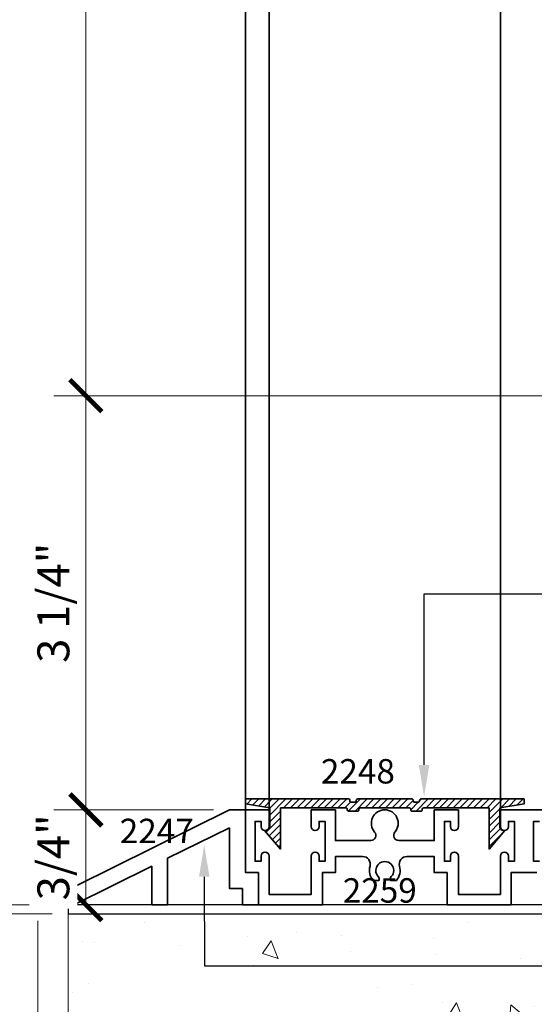
# Model space of a CAD drawing. Units: inches. Extents: x 11149 to 24807, y -8811 to -3310.
# Drawn here: x 11321 to 11325, y -3547 to -3540 of the extents above; entities that cross this region are included whole.
import ezdxf
from ezdxf import colors
from ezdxf.entities.mleader import LeaderData, LeaderLine
from ezdxf.math import Vec2, Vec3

# ---------------------------------------------------------------- set-up
doc = ezdxf.new("R2010")
doc.units = ezdxf.units.IN
doc.header["$LTSCALE"] = 0.5
doc.header["$MEASUREMENT"] = 0
doc.header["$PDSIZE"] = 1
doc.layers.get('Defpoints').update_dxf_attribs({"color": 251, "lineweight": 0})
for name, color, linetype, lineweight in [('By Others', 8, 'Continuous', 5), ('Dimensions', 7, 'Continuous', 13), ('PRL Frame', 134, 'Continuous', 35), ('Text', 252, 'Continuous', 30)]:
    doc.layers.add(name, color=color, linetype=linetype, lineweight=lineweight)
doc.layers.add('stainless steel', color=252, linetype='Continuous')
doc.styles.get("Standard").update_dxf_attribs({"font": 'arial.ttf'})
doc.dimstyles.new('PRL$0', dxfattribs={"dimtxt": 0.125, "dimasz": 0.125, "dimexe": 0.125, "dimexo": 0.0625, "dimgap": 0.0625, "dimtad": 1, "dimdec": 4, "dimzin": 3, "dimdsep": 46, "dimlunit": 4, "dimtxsty": 'Standard', "dimblk": 'ARCHTICK', "dimcen": 0, "dimclrd": 256, "dimclre": 256, "dimclrt": 256, "dimazin": 0, "dimtfac": 1, "dimtdec": 4, "dimtofl": 0, "dimtmove": 0, "dimatfit": 3, "dimfxl": 0.125, "dimtfill": 1, "dimfrac": 2, "dimtolj": 1, "dimtzin": 0, "dimlwd": -1, "dimlwe": -1, "dimarcsym": 0})

# ---------------------------------------------------------------- blocks, each defined once
blk = doc.blocks.new('_ArchTick')
at = {"color": 0, "linetype": 'ByBlock', "const_width": 0.15}
blk.add_lwpolyline([(-0.5, -0.5), (0.5, 0.5)], dxfattribs=at)
blk = doc.blocks.new('_Open')
at = {"color": 0, "linetype": 'ByBlock', "lineweight": -2}
for p, q in [((-1, 0.167), (0, 0)), ((-1, -0.167), (0, 0)), ((0, 0), (-1, 0))]:
    blk.add_line(p, q, dxfattribs=at)
blk = doc.blocks.new('*D118')
at = {"layer": 'Defpoints', "color": 0, "transparency": 16777216}
for p in [(11319.4521, -3532.7497), (11321.8946, -3532.7497), (11323.1433, -3542.465)]:
    blk.add_point(p, dxfattribs=at)
at = {"layer": 'Dimensions', "transparency": 16777216}
for p, q in [((11321.8946, -3542.465), (11321.8946, -3532.9997)), ((11323.0183, -3542.465), (11321.6446, -3542.465))]:
    blk.add_line(p, q, dxfattribs=at)
at = {"layer": 'Dimensions', "transparency": 16777216, "xscale": 0.25, "yscale": 0.25, "zscale": 0.25}
for name, p, rotation in [('_Open', (11321.8946, -3532.7497), 90), ('_ArchTick', (11321.8946, -3542.465), 270)]:
    blk.add_blockref(name, p, dxfattribs=dict(at, rotation=rotation))
at = {"layer": 'Dimensions', "transparency": 16777216, "insert": (11321.6402, -3537.7324), "char_height": 0.25, "attachment_point": 5, "rotation": 90, "bg_fill": 3, "box_fill_scale": 1.25, "bg_fill_color": 256, "bg_fill_true_color": 13158600, "bg_fill_transparency": 0}
blk.add_mtext('\\A1;DAYLIGHT OPENING', dxfattribs=at)
blk = doc.blocks.new('*D119')
at = {"layer": 'Defpoints', "color": 0, "transparency": 16777216}
for p in [(11320.5031, -3532.7497), (11324.1001, -3532.7497), (11321.7561, -3546.4464)]:
    blk.add_point(p, dxfattribs=at)
at = {"layer": 'Dimensions', "transparency": 16777216}
for p, q in [((11320.5031, -3546.4464), (11320.5031, -3532.9997)), ((11321.6311, -3546.4464), (11320.2531, -3546.4464))]:
    blk.add_line(p, q, dxfattribs=at)
at = {"layer": 'Dimensions', "transparency": 16777216, "xscale": 0.25, "yscale": 0.25, "zscale": 0.25}
for name, p, rotation in [('_Open', (11320.5031, -3532.7497), 90), ('_ArchTick', (11320.5031, -3546.4464), 270)]:
    blk.add_blockref(name, p, dxfattribs=dict(at, rotation=rotation))
at = {"layer": 'Dimensions', "transparency": 16777216, "insert": (11320.2487, -3539.7231), "char_height": 0.25, "attachment_point": 5, "rotation": 90, "bg_fill": 3, "box_fill_scale": 1.25, "bg_fill_color": 256, "bg_fill_true_color": 13158600, "bg_fill_transparency": 0}
blk.add_mtext('\\A1;NET FRAME DIMENSION', dxfattribs=at)
blk = doc.blocks.new('*D120')
at = {"layer": 'Defpoints', "color": 0, "transparency": 16777216}
for p in [(11319.124, -3532.7497), (11324.1001, -3532.7497), (11321.7561, -3546.5174)]:
    blk.add_point(p, dxfattribs=at)
at = {"layer": 'Dimensions', "transparency": 16777216}
for p, q in [((11319.124, -3546.5174), (11319.124, -3532.9997)), ((11321.6311, -3546.5174), (11318.874, -3546.5174))]:
    blk.add_line(p, q, dxfattribs=at)
at = {"layer": 'Dimensions', "transparency": 16777216, "xscale": 0.25, "yscale": 0.25, "zscale": 0.25}
for name, p, rotation in [('_Open', (11319.124, -3532.7497), 90), ('_ArchTick', (11319.124, -3546.5174), 270)]:
    blk.add_blockref(name, p, dxfattribs=dict(at, rotation=rotation))
at = {"layer": 'Dimensions', "transparency": 16777216, "insert": (11318.8697, -3539.7586), "char_height": 0.25, "attachment_point": 5, "rotation": 90, "bg_fill": 3, "box_fill_scale": 1.25, "bg_fill_color": 256, "bg_fill_true_color": 13158600, "bg_fill_transparency": 0}
blk.add_mtext('\\A1;ROUGH OPENING', dxfattribs=at)
blk = doc.blocks.new('*D121')
at = {"layer": 'Defpoints', "color": 0, "transparency": 16777216}
for p in [(11321.8946, -3545.7044), (11323.0183, -3545.7044)]:
    blk.add_point(p, dxfattribs=at)
at = {"layer": 'Dimensions', "transparency": 16777216}
for p, q in [((11322.8933, -3545.7044), (11321.6446, -3545.7044)), ((11321.8946, -3546.4464), (11321.8946, -3545.7044)), ((11321.8811, -3546.4464), (11322.1446, -3546.4464))]:
    blk.add_line(p, q, dxfattribs=at)
at = {"layer": 'Dimensions', "transparency": 16777216, "xscale": 0.25, "yscale": 0.25, "zscale": 0.25}
for p, rotation in [((11321.8946, -3545.7044), 90), ((11321.8946, -3546.4464), 270)]:
    blk.add_blockref('_ArchTick', p, dxfattribs=dict(at, rotation=rotation))
at = {"layer": 'Dimensions', "transparency": 16777216, "insert": (11321.6402, -3546.0754), "char_height": 0.25, "attachment_point": 5, "rotation": 90, "bg_fill": 3, "box_fill_scale": 1.25, "bg_fill_color": 256, "bg_fill_true_color": 13158600, "bg_fill_transparency": 0}
blk.add_mtext('\\A1;3/4"', dxfattribs=at)
at = {"layer": 'Defpoints', "color": 0, "transparency": 16777216}
blk.add_point((11321.7561, -3546.4464), dxfattribs=at)
blk = doc.blocks.new('*D122')
at = {"layer": 'Defpoints', "color": 0, "transparency": 16777216}
for p in [(11331.8566, -3545.7044), (11321.5183, -3546.4464), (11331.8566, -3550.2267)]:
    blk.add_point(p, dxfattribs=at)
at = {"layer": 'Dimensions', "transparency": 16777216}
for p, q in [((11331.8566, -3545.8294), (11331.8566, -3550.4767)), ((11321.5183, -3546.5714), (11321.5183, -3550.4767)), ((11321.5183, -3550.2267), (11331.8566, -3550.2267))]:
    blk.add_line(p, q, dxfattribs=at)
at = {"layer": 'Dimensions', "transparency": 16777216, "xscale": 0.25, "yscale": 0.25, "zscale": 0.25, "rotation": 180}
blk.add_blockref('_ArchTick', (11321.5183, -3550.2267), dxfattribs=at)
at = {"layer": 'Dimensions', "transparency": 16777216, "xscale": 0.25, "yscale": 0.25, "zscale": 0.25}
blk.add_blockref('_ArchTick', (11331.8566, -3550.2267), dxfattribs=at)
at = {"layer": 'Dimensions', "transparency": 16777216, "insert": (11326.6874, -3549.9724), "char_height": 0.25, "attachment_point": 5, "bg_fill": 3, "box_fill_scale": 1.25, "bg_fill_color": 256, "bg_fill_true_color": 13158600, "bg_fill_transparency": 0}
blk.add_mtext('\\A1;10 5/16"', dxfattribs=at)
blk = doc.blocks.new('*D95')
at = {"layer": 'Defpoints', "color": 0, "transparency": 16777216}
for p in [(11321.8946, -3542.465), (11327.8345, -3542.465), (11323.0183, -3545.7044)]:
    blk.add_point(p, dxfattribs=at)
at = {"layer": 'Dimensions', "transparency": 16777216}
for p, q in [((11327.7095, -3542.465), (11321.6446, -3542.465)), ((11321.8946, -3545.7044), (11321.8946, -3542.465)), ((11322.8933, -3545.7044), (11321.6446, -3545.7044))]:
    blk.add_line(p, q, dxfattribs=at)
at = {"layer": 'Dimensions', "transparency": 16777216, "xscale": 0.25, "yscale": 0.25, "zscale": 0.25}
for p, rotation in [((11321.8946, -3542.465), 90), ((11321.8946, -3545.7044), 270)]:
    blk.add_blockref('_ArchTick', p, dxfattribs=dict(at, rotation=rotation))
at = {"layer": 'Dimensions', "transparency": 16777216, "insert": (11321.6402, -3544.0847), "char_height": 0.25, "attachment_point": 5, "rotation": 90, "bg_fill": 3, "box_fill_scale": 1.25, "bg_fill_color": 256, "bg_fill_true_color": 13158600, "bg_fill_transparency": 0}
blk.add_mtext('\\A1;3 1/4"', dxfattribs=at)

msp = doc.modelspace()

# ---------------------------------------------------------------- hatches: boundary and pattern name
at = {"layer": 'By Others'}
h = msp.add_hatch(dxfattribs=at)
h.set_pattern_fill('AR-CONC', color=256, scale=0.2, angle=-90)
h.set_pattern_definition([(320, (15736.7111, 8845.3999), (-0.12550427, -1.43452037), [0.15, -1.65]), (265, (15736.7111, 8845.3999), (1.50438427, 0.27750267), [0.12, -1.32]), (10.451444, (15736.7007, 8845.2803), (1.37887998, -1.1570177), [0.12748038, -1.40228422]), (316.1842, (15737.1111, 8845.3999), (-0.33103856, -2.13448266), [0.225, -2.475]), (6.635635, (15737.0835, 8845.222), (1.9482372, -1.8693239), [0.1912207, -2.10342752]), (261.184164, (15737.1111, 8845.3999), (1.9482372, -1.8693239), [0.18, -1.98]), (291, (15737.0111, 8845.1999), (-0.80523778, -1.1938141), [0.15, -1.65]), (236, (15737.0111, 8845.1999), (1.45030009, -0.48663066), [0.12, -1.32]), (341.451445, (15736.944, 8845.1004), (0.6450623, -1.68044475), [0.12748038, -1.40228422]), (307.5, (15736.7111, 8845.3999), (0.665787708, -0.02431971), [0, -1.304, 0, -1.34, 0, -1.325]), (277.5, (15736.7111, 8845.3999), (0.788823424, -0.526139075), [0, -0.764, 0, -1.274, 0, -0.505]), (237.5, (15736.7111, 8845.8459), (-0.045109743, -1.067644872), [0, -0.5, 0, -1.56, 0, -2.07]), (227.5, (15736.7111, 8846.0459), (0.200209965, -1.16637234), [0, -0.65, 0, -1.036, 0, -1.47])])
h.paths.add_polyline_path([(11332.72899, -3546.51744), (11332.72899, -3548.4124), (11321.75605, -3548.4124), (11321.75605, -3546.51744)])
at = {"layer": 'PRL Frame'}
h = msp.add_hatch(dxfattribs=at)
h.set_pattern_fill('ANSI31', color=256, scale=0.3)
h.set_pattern_definition([(45, (1203.28951, 1500.856378), (-0.0265165043, 0.0265165043), [])])
edge = h.paths.add_edge_path()
edge.add_line((11323.41712, -3545.68944), (11323.65712, -3545.68944))
edge.add_line((11323.65712, -3545.68944), (11323.65712, -3545.68944))
edge.add_line((11323.65712, -3545.68944), (11323.84612, -3545.68944))
edge.add_line((11323.84612, -3545.68944), (11323.84612, -3545.68944))
edge.add_line((11323.84612, -3545.68944), (11323.92959, -3545.68944))
edge.add_arc((11323.92959, -3545.69944), 0.01, 0, 90, ccw=False)
edge.add_line((11323.93959, -3545.69944), (11323.93959, -3545.70444))
edge.add_arc((11323.94959, -3545.70444), 0.01, 180, 270)
edge.add_line((11323.94959, -3545.71444), (11324.01959, -3545.71444))
edge.add_arc((11324.01959, -3545.70444), 0.01, 270, 360)
edge.add_line((11324.02959, -3545.70444), (11324.02959, -3545.69944))
edge.add_arc((11324.03959, -3545.69944), 0.01, 90, 180, ccw=False)
edge.add_line((11324.03959, -3545.68944), (11324.42564, -3545.68944))
edge.add_arc((11324.42564, -3545.69944), 0.01, 0, 90, ccw=False)
edge.add_line((11324.43564, -3545.69944), (11324.43564, -3545.70794))
edge.add_arc((11324.445, -3545.70444), 0.01, 200.529603, 270)
edge.add_line((11324.445, -3545.71444), (11324.51564, -3545.71444))
edge.add_arc((11324.51564, -3545.70444), 0.01, 270, 360)
edge.add_line((11324.52564, -3545.70444), (11324.52564, -3545.69944))
edge.add_arc((11324.53564, -3545.69944), 0.01, 90, 180, ccw=False)
edge.add_line((11324.53564, -3545.68944), (11324.61912, -3545.68944))
edge.add_line((11324.61912, -3545.68944), (11324.61912, -3545.68944))
edge.add_line((11324.61912, -3545.68944), (11324.80812, -3545.68944))
edge.add_line((11324.80812, -3545.68944), (11324.80812, -3545.68944))
edge.add_line((11324.80812, -3545.68944), (11325.04877, -3545.68944))
edge.add_line((11325.04877, -3545.68944), (11325.04877, -3546.01083))
edge.add_line((11325.04877, -3546.01083), (11325.17277, -3545.86563))
edge.add_line((11325.17277, -3545.86563), (11325.16277, -3545.86563))
edge.add_arc((11325.16277, -3545.83563), 0.03, 180, 270, ccw=False)
edge.add_line((11325.13277, -3545.83563), (11325.13277, -3545.68944))
edge.add_line((11325.13277, -3545.68944), (11325.13377, -3545.68944))
edge.add_line((11325.13377, -3545.68944), (11325.32227, -3545.65819))
edge.add_line((11325.32227, -3545.65819), (11325.32227, -3545.61944))
edge.add_line((11325.32227, -3545.61944), (11324.51564, -3545.61944))
edge.add_arc((11324.51564, -3545.62944), 0.01, 90, 180)
edge.add_line((11324.50564, -3545.62944), (11324.50564, -3545.63444))
edge.add_arc((11324.49564, -3545.63444), 0.01, -90, 0, ccw=False)
edge.add_line((11324.49564, -3545.64444), (11324.46564, -3545.64444))
edge.add_arc((11324.46564, -3545.63444), 0.01, 180, 270, ccw=False)
edge.add_line((11324.45564, -3545.63444), (11324.45564, -3545.62944))
edge.add_arc((11324.44564, -3545.62944), 0.01, 0, 90)
edge.add_line((11324.44564, -3545.61944), (11324.23294, -3545.61944))
edge.add_line((11324.23294, -3545.61944), (11324.01959, -3545.61944))
edge.add_arc((11324.01959, -3545.62944), 0.01, 90, 180)
edge.add_line((11324.00959, -3545.62944), (11324.00959, -3545.63444))
edge.add_arc((11323.99959, -3545.63444), 0.01, 270, 360, ccw=False)
edge.add_line((11323.99959, -3545.64444), (11323.96959, -3545.64444))
edge.add_arc((11323.96959, -3545.63444), 0.01, 180, 270, ccw=False)
edge.add_line((11323.95959, -3545.63444), (11323.95959, -3545.62593))
edge.add_arc((11323.95023, -3545.62944), 0.01, 20.529603, 90)
edge.add_line((11323.95023, -3545.61944), (11323.14362, -3545.61944))
edge.add_line((11323.14362, -3545.61944), (11323.14362, -3545.65819))
edge.add_line((11323.14362, -3545.65819), (11323.33312, -3545.6896))
edge.add_line((11323.33312, -3545.6896), (11323.33312, -3545.83563))
edge.add_arc((11323.30312, -3545.83563), 0.03, 270, 360, ccw=False)
edge.add_line((11323.30312, -3545.86563), (11323.29312, -3545.86563))
edge.add_line((11323.29312, -3545.86563), (11323.41712, -3546.01083))
edge.add_line((11323.41712, -3546.01083), (11323.41712, -3545.68944))

# ---------------------------------------------------------------- linework, layer by layer
at = {"layer": 'By Others'}
msp.add_lwpolyline([(11332.72899, -3546.51744), (11332.72899, -3548.4124), (11321.75605, -3548.4124), (11321.75605, -3546.51744)], close=True, dxfattribs=at)
at = {"layer": 'PRL Frame'}
for p, q in [((11323.14331, -3545.70444), (11323.14331, -3532.74973)), ((11323.32732, -3545.70444), (11323.32732, -3532.74973)), ((11325.13732, -3545.70444), (11325.13732, -3532.7825))]:
    msp.add_line(p, q, dxfattribs=at)
msp.add_lwpolyline([(11323.41712, -3545.68944), (11323.65712, -3545.68944), (11323.65712, -3545.68944), (11323.84612, -3545.68944), (11323.84612, -3545.68944), (11323.92959, -3545.68944, -0.4142136), (11323.93959, -3545.69944), (11323.93959, -3545.70444, 0.4142136), (11323.94959, -3545.71444), (11324.01959, -3545.71444, 0.4142136), (11324.02959, -3545.70444), (11324.02959, -3545.69944, -0.4142136), (11324.03959, -3545.68944), (11324.03959, -3545.68944, -0.0002966), (11324.03959, -3545.68944), (11324.42564, -3545.68944, -0.4142136), (11324.43564, -3545.69944), (11324.43564, -3545.70794, 0.3127601), (11324.445, -3545.71444), (11324.51564, -3545.71444, 0.4142136), (11324.52564, -3545.70444), (11324.52564, -3545.69944, -0.4142136), (11324.53564, -3545.68944), (11324.61912, -3545.68944), (11324.61912, -3545.68944), (11324.80812, -3545.68944), (11324.80812, -3545.68944), (11325.04877, -3545.68944), (11325.04877, -3546.01083), (11325.17277, -3545.86563), (11325.16277, -3545.86563, -0.4142136), (11325.13277, -3545.83563), (11325.13277, -3545.68944), (11325.13377, -3545.68944), (11325.32227, -3545.65819), (11325.32227, -3545.61944), (11324.51564, -3545.61944, 0.4142136), (11324.50564, -3545.62944), (11324.50564, -3545.63444, -0.4142136), (11324.49564, -3545.64444), (11324.46564, -3545.64444, -0.4142136), (11324.45564, -3545.63444), (11324.45564, -3545.62944, 0.4142136), (11324.44564, -3545.61944), (11324.23294, -3545.61944), (11324.01959, -3545.61944, 0.4142136), (11324.00959, -3545.62944), (11324.00959, -3545.63444, -0.4142136), (11323.99959, -3545.64444), (11323.96959, -3545.64444, -0.4142136), (11323.95959, -3545.63444), (11323.95959, -3545.62593, 0.3127601), (11323.95023, -3545.61944), (11323.14362, -3545.61944), (11323.14362, -3545.65819), (11323.33312, -3545.6896), (11323.33312, -3545.83563, -0.4142136), (11323.30312, -3545.86563), (11323.29312, -3545.86563), (11323.41712, -3546.01083)], format="xyb", close=True, dxfattribs=at)
msp.add_lwpolyline([(11323.01831, -3545.84389), (11323.01831, -3546.32044), (11323.11911, -3546.32044), (11323.11911, -3546.44644), (11323.24411, -3546.44644), (11323.24411, -3546.19444), (11323.14331, -3546.19444), (11323.14331, -3545.70444), (11323.01831, -3545.70444), (11321.51831, -3546.44644), (11321.80023, -3546.44644), (11322.40927, -3546.14517), (11322.40927, -3546.44644), (11322.53427, -3546.44644), (11322.53427, -3546.08333)], close=True, dxfattribs=at)
msp.add_lwpolyline([(11325.42259, -3546.19444), (11325.32163, -3546.19444), (11325.22082, -3546.19444), (11325.22082, -3546.36644), (11325.22082, -3546.44644), (11324.72013, -3546.44644), (11324.72013, -3546.19444), (11324.61913, -3546.19444), (11324.61913, -3546.06944), (11324.4058, -3546.06944, 0.4976306), (11324.34808, -3546.1458, -0.2526683), (11324.32334, -3546.25708), (11324.27983, -3546.25708, -0.3382016), (11324.2832, -3546.22692, 2.3412099), (11324.18205, -3546.22692, -0.3382016), (11324.18542, -3546.25708), (11324.14192, -3546.25708, -0.2526683), (11324.11717, -3546.1458, 0.4976306), (11324.05945, -3546.06944), (11323.84613, -3546.06944), (11323.84613, -3546.19444), (11323.74513, -3546.19444), (11323.74513, -3546.44644), (11323.24428, -3546.44644), (11323.24428, -3546.36644), (11323.24428, -3546.19444), (11323.14331, -3546.19444), (11323.14331, -3545.70444), (11323.32732, -3545.70444), (11323.32732, -3545.83544, -1), (11323.26532, -3545.83544), (11323.26532, -3545.79444), (11323.21832, -3545.79444), (11323.21832, -3546.10644), (11323.26532, -3546.10644), (11323.26532, -3546.06544, -1), (11323.32732, -3546.06544), (11323.32732, -3546.36644), (11323.65713, -3546.36644), (11323.65713, -3546.06544, -1), (11323.71913, -3546.06544), (11323.71913, -3546.10644), (11323.76613, -3546.10644), (11323.76613, -3545.79444), (11323.71913, -3545.79444), (11323.71913, -3545.83544, -1), (11323.65713, -3545.83544), (11323.65713, -3545.70444), (11323.84613, -3545.70444), (11323.84613, -3545.94444), (11324.12308, -3545.94444, 0.6428067), (11324.1533, -3545.87823, -0.6428067), (11324.23263, -3545.70444, -0.6428067), (11324.31195, -3545.87823, 0.6428067), (11324.34217, -3545.94444), (11324.61913, -3545.94444), (11324.61913, -3545.70444), (11324.80813, -3545.70444), (11324.80813, -3545.83544, -1), (11324.74613, -3545.83544), (11324.74613, -3545.79444), (11324.69913, -3545.79444), (11324.69913, -3546.10644), (11324.74613, -3546.10644), (11324.74613, -3546.06544, -1), (11324.80813, -3546.06544), (11324.80813, -3546.36644), (11325.13732, -3546.36644), (11325.13732, -3546.06544, -1), (11325.19932, -3546.06544), (11325.19932, -3546.10644), (11325.24632, -3546.10644), (11325.24632, -3545.79444), (11325.19932, -3545.79444), (11325.19932, -3545.83544, -1), (11325.13732, -3545.83544), (11325.13732, -3545.70444), (11325.32163, -3545.70444), (11325.50563, -3545.70444)], format="xyb", dxfattribs=at)
msp.add_lwpolyline([(11325.44363, -3545.79444), (11325.39663, -3545.79444), (11325.39663, -3546.10644), (11325.44363, -3546.10644)], dxfattribs=at)
at = {"layer": 'stainless steel'}
msp.add_lwpolyline([(11331.84088, -3546.51744, 0.4147461), (11331.91957, -3546.43874), (11331.91957, -3545.77744, -1), (11331.92957, -3545.77744), (11331.92957, -3546.49744), (11331.92957, -3546.51744), (11331.99257, -3546.51744), (11331.99257, -3545.77744, 1), (11331.85657, -3545.77744), (11331.85657, -3546.43881, -0.9117872), (11331.84095, -3546.44644), (11321.75605, -3546.44644), (11321.75605, -3546.51744), (11331.84088, -3546.51744)], format="xyb", dxfattribs=at)

# ---------------------------------------------------------------- texts
at = {"layer": 'Text', "lineweight": -3}
for s, p in [('2248', (11323.73303, -3545.49837)), ('2247', (11322.15955, -3545.96482)), ('2259', (11323.90421, -3546.43027))]:
    msp.add_text(s, height=0.191097, dxfattribs=at).set_placement(p)

# ---------------------------------------------------------------- leaders
at = {"layer": 'Text'}
ml = msp.add_multileader_mtext('Standard', dxfattribs=at)
ml.set_content('\\A1;{\\f@Arial Unicode MS|b0|i0|c0|p34;1.75 POLYMER ROLLER}', color=256)
ml.set_leader_properties()
ml.build(insert=Vec2(0, 0))
ml.multileader.update_dxf_attribs({"dogleg_length": 0.20396, "arrow_head_size": 0.25, "scale": 2})
ctx = ml.context
ctx.base_point, ctx.scale, ctx.char_height, ctx.arrow_head_size, ctx.landing_gap_size, ctx.plane_origin = Vec3(11312.06636, -3539.80954), 2, 0.25, 0.25, 0.125, Vec3(11311.26855, -3542.55918)
notes = []
notes.append((ctx, [(0, (1, 1, 0), (11309.43158, -3539.80954), (1, 0), 2.63477, [(0, [(11309.42893, -3544.15651)], 0, [])])]))
ctx.mtext.insert, ctx.mtext.width, ctx.mtext.flow_direction = Vec3(11312.19136, -3539.68241), 7.8466001, 5
ml = msp.add_multileader_mtext('Standard', dxfattribs=at)
ml.set_content('{\\f@Arial Unicode MS|b0|i0|c0|p34;GASKET FOR (1 1/8" GLASS)\\PPART# BL-4514}', color=256)
ml.set_leader_properties()
ml.build(insert=Vec2(0, 0))
ml.multileader.update_dxf_attribs({"dogleg_length": 3.02338, "arrow_head_size": 0.25, "scale": 2})
ctx = ml.context
ctx.base_point, ctx.scale, ctx.char_height, ctx.arrow_head_size, ctx.landing_gap_size, ctx.plane_origin = Vec3(11312.06636, -3541.31819), 2, 0.25, 0.25, 0.125, Vec3(11311.18193, -3542.0375)
notes.append((ctx, [(0, (1, 1, 0), (11310.05178, -3541.31819), (1, 0), 2.01458, [(0, [(11310.05178, -3542.44153)], 0, [])])]))
ctx.mtext.insert, ctx.mtext.width, ctx.mtext.flow_direction = Vec3(11312.19136, -3541.19106), 7.8466001, 5
ml = msp.add_multileader_mtext('Standard', dxfattribs=at)
ml.set_content('\\A1;{\\f@Arial Unicode MS|b0|i0|c0|p34;PILE WEATHER STRIP\\P(BLACK )}', color=256)
ml.set_leader_properties()
ml.build(insert=Vec2(0, 0))
ml.multileader.update_dxf_attribs({"dogleg_length": 0.20396, "arrow_head_size": 0.25, "scale": 2})
ctx = ml.context
ctx.base_point, ctx.scale, ctx.char_height, ctx.arrow_head_size, ctx.landing_gap_size, ctx.plane_origin = Vec3(11312.06636, -3542.89474), 2, 0.25, 0.25, 0.125, Vec3(11311.27249, -3544.17284)
notes.append((ctx, [(0, (1, 1, 0), (11310.32275, -3542.89474), (1, 0), 1.74361, [(0, [(11310.32231, -3545.87834)], 0, [])])]))
ctx.mtext.insert, ctx.mtext.width, ctx.mtext.flow_direction = Vec3(11312.19136, -3542.74092), 7.8466001, 5
ml = msp.add_multileader_mtext('Standard', dxfattribs=at)
ml.set_content('\\A1;{\\f@Arial Unicode MS|b0|i0|c0|p34;2-3/16" WIDE BEAUTY CAP\\P6063-T5 ALUMINUM \\PWITH  628 / CLEAR ANODIZED FINISH}', color=256)
ml.set_leader_properties()
ml.build(insert=Vec2(0, 0))
ml.multileader.update_dxf_attribs({"dogleg_length": 0.20396, "arrow_head_size": 0.25, "scale": 2})
ctx = ml.context
ctx.base_point, ctx.scale, ctx.char_height, ctx.arrow_head_size, ctx.landing_gap_size, ctx.plane_origin = Vec3(11312.06636, -3544.01391), 2, 0.25, 0.25, 0.125, Vec3(11306.8393, -3545.75558)
notes.append((ctx, [(0, (1, 1, 0), (11303.382, -3544.01391), (1, 0), 8.68435, [(0, [(11303.38107, -3545.60339)], 0, [])])]))
ctx.mtext.insert, ctx.mtext.width, ctx.mtext.defined_height, ctx.mtext.flow_direction = Vec3(11312.19136, -3543.88678), 5.0255478, 1.57402, 5
ml = msp.add_multileader_mtext('Standard', dxfattribs=at)
ml.set_content('\\A1;{\\f@Arial Unicode MS|b0|i0|c0|p34;3/4" TALL ALUMINUM  RAMP  DIE#2247 (OPTIONAL)}', color=256)
ml.set_leader_properties()
ml.build(insert=Vec2(0, 0))
ml.multileader.update_dxf_attribs({"dogleg_length": 0.20396, "arrow_head_size": 0.25, "scale": 2})
ctx = ml.context
ctx.base_point, ctx.scale, ctx.char_height, ctx.arrow_head_size, ctx.landing_gap_size, ctx.plane_origin = Vec3(11312.04074, -3546.9243), 2, 0.25, 0.25, 0.125, Vec3(11307.20225, -3547.71062)
notes.append((ctx, [(0, (1, 1, 0), (11301.43466, -3546.9243), (1, 0), 10.60608, [(0, [(11301.43343, -3545.9774)], 0, [])])]))
ctx.mtext.insert, ctx.mtext.width, ctx.mtext.defined_height, ctx.mtext.flow_direction = Vec3(11312.16574, -3546.77048), 5.0255478, 1.40379, 5
ml = msp.add_multileader_mtext('Standard', dxfattribs=at)
ml.set_content('\\A1;{\\f@Arial Unicode MS|b0|i0|c0|p34;SILL FLASHING AVAILABLE \\PUPON REQUEST}', color=256)
ml.set_leader_properties()
ml.build(insert=Vec2(0, 0))
ml.multileader.update_dxf_attribs({"dogleg_length": 3.02338, "arrow_head_size": 0.25, "scale": 2})
ctx = ml.context
ctx.base_point, ctx.scale, ctx.char_height, ctx.arrow_head_size, ctx.landing_gap_size, ctx.plane_origin = Vec3(11312.06636, -3548.02082), 2, 0.25, 0.25, 0.125, Vec3(11311.27249, -3548.61183)
notes.append((ctx, [(0, (1, 1, 0), (11307.48525, -3548.02082), (1, 0), 4.58111, [(0, [(11307.4857, -3546.48068)], 0, [])])]))
ctx.mtext.insert, ctx.mtext.width, ctx.mtext.flow_direction = Vec3(11312.19136, -3547.88602), 8.3674539, 5
for ctx, leaders in notes:
    for number, flags, end, landing, length, lines in leaders:
        leader = LeaderData()
        leader.index, (leader.has_last_leader_line, leader.has_dogleg_vector, leader.attachment_direction) = number, flags
        leader.last_leader_point, leader.dogleg_vector, leader.dogleg_length = Vec3(end), Vec3(landing), length
        for number, points, colour, breaks in lines:
            line = LeaderLine()
            line.index, line.vertices, line.color, line.breaks = number, Vec3.list(points), colors.encode_raw_color(colour), breaks
            leader.lines.append(line)
        ctx.leaders.append(leader)

# ---------------------------------------------------------------- next in the draw order: dimensions: what is measured, and where the dimension line sits
at = {"layer": 'Dimensions'}
dim = msp.add_linear_dim(base=(11321.89455, -3532.74973), p1=(11323.14331, -3542.46499), p2=(11319.4521, -3532.74973), angle=90, text='DAYLIGHT OPENING', dimstyle='PRL$0', override={"dimblk1": 'ArchTick', "dimblk2": 'Open', "dimsah": 1, "dimse2": 1}, dxfattribs=at)
dim.commit()
dim.dimension.update_dxf_attribs({"geometry": '*D118', "text_midpoint": (11321.6402, -3537.73236)})

# ---------------------------------------------------------------- next in the draw order: dimensions: what is measured, and where the dimension line sits
dim = msp.add_linear_dim(base=(11320.50309, -3532.74973), p1=(11321.75605, -3546.44644), p2=(11324.10014, -3532.74973), angle=90, text='NET FRAME DIMENSION', dimstyle='PRL$0', override={"dimblk1": 'ArchTick', "dimblk2": 'Open', "dimsah": 1, "dimse2": 1}, dxfattribs=at)
dim.commit()
dim.dimension.update_dxf_attribs({"geometry": '*D119', "text_midpoint": (11320.24875, -3539.72309)})

# ---------------------------------------------------------------- next in the draw order: dimensions: what is measured, and where the dimension line sits
dim = msp.add_linear_dim(base=(11319.12401, -3532.74973), p1=(11321.75605, -3546.51744), p2=(11324.10014, -3532.74973), angle=90, text='ROUGH OPENING', dimstyle='PRL$0', override={"dimblk1": 'ArchTick', "dimblk2": 'Open', "dimsah": 1, "dimse2": 1}, dxfattribs=at)
dim.commit()
dim.dimension.update_dxf_attribs({"geometry": '*D120', "text_midpoint": (11318.86966, -3539.75859)})

# ---------------------------------------------------------------- next in the draw order: dimensions: what is measured, and where the dimension line sits
dim = msp.add_linear_dim(base=(11321.89455, -3545.70444), p1=(11321.75605, -3546.44644), p2=(11323.01831, -3545.70444), angle=90, dimstyle='PRL$0', dxfattribs=at)
dim.commit()
dim.dimension.update_dxf_attribs({"geometry": '*D121', "text_midpoint": (11321.89455, -3546.07544), "dimtype": 160})

# ---------------------------------------------------------------- next in the draw order: dimensions: what is measured, and where the dimension line sits
dim = msp.add_linear_dim(base=(11331.85657, -3550.22667), p1=(11321.51831, -3546.44644), p2=(11331.85657, -3545.70444), dimstyle='PRL$0', dxfattribs=at)
dim.commit()
dim.dimension.update_dxf_attribs({"geometry": '*D122', "text_midpoint": (11326.68744, -3549.97241)})

# ---------------------------------------------------------------- next in the draw order: dimensions: what is measured, and where the dimension line sits
dim = msp.add_linear_dim(base=(11321.894553, -3542.464994), p1=(11323.018309, -3545.704437), p2=(11327.834466, -3542.464994), angle=90, dimstyle='PRL$0', dxfattribs=at)
dim.commit()
dim.dimension.update_dxf_attribs({"geometry": '*D95', "text_midpoint": (11321.640204, -3544.084715)})

# ---------------------------------------------------------------- next in the draw order: leaders
at = {"layer": 'Text'}
ml = msp.add_multileader_mtext('Standard', dxfattribs=at)
ml.set_content('\\A1;{\\f@Arial Unicode MS|b0|i0|c0|p34;3/4" TALL ALUMINUM  RAMP  DIE#2247 (OPTIONAL)}', color=256)
ml.set_leader_properties()
ml.build(insert=Vec2(0, 0))
ml.multileader.update_dxf_attribs({"dogleg_length": 0.20396, "arrow_head_size": 0.25, "scale": 2})
ctx = ml.context
ctx.base_point, ctx.scale, ctx.char_height, ctx.arrow_head_size, ctx.landing_gap_size, ctx.plane_origin = Vec3(11333.04863, -3546.9243), 2, 0.25, 0.25, 0.125, Vec3(11328.58903, -3547.71062)
notes = []
notes.append((ctx, [(0, (1, 1, 0), (11322.82144, -3546.9243), (1, 0), 10.22719, [(0, [(11322.8202, -3545.9774)], 0, [])])]))
ctx.mtext.insert, ctx.mtext.width, ctx.mtext.defined_height, ctx.mtext.flow_direction = Vec3(11333.17363, -3546.77048), 5.0255478, 1.40379, 5
for ctx, leaders in notes:
    for number, flags, end, landing, length, lines in leaders:
        leader = LeaderData()
        leader.index, (leader.has_last_leader_line, leader.has_dogleg_vector, leader.attachment_direction) = number, flags
        leader.last_leader_point, leader.dogleg_vector, leader.dogleg_length = Vec3(end), Vec3(landing), length
        for number, points, colour, breaks in lines:
            line = LeaderLine()
            line.index, line.vertices, line.color, line.breaks = number, Vec3.list(points), colors.encode_raw_color(colour), breaks
            leader.lines.append(line)
        ctx.leaders.append(leader)

# ---------------------------------------------------------------- next in the draw order: leaders
ml = msp.add_multileader_mtext('Standard', dxfattribs=at)
ml.set_content('\\A1;{\\f@Arial Unicode MS|b0|i0|c0|p34;2-3/16" WIDE BEAUTY CAP\\P6063-T5 ALUMINUM \\PWITH  628 / CLEAR ANODIZED FINISH}', color=256)
ml.set_leader_properties()
ml.build(insert=Vec2(0, 0))
ml.multileader.update_dxf_attribs({"dogleg_length": 0.20396, "arrow_head_size": 0.25, "scale": 2})
ctx = ml.context
ctx.base_point, ctx.scale, ctx.char_height, ctx.arrow_head_size, ctx.landing_gap_size, ctx.plane_origin = Vec3(11333.22541, -3544.01391), 2, 0.25, 0.25, 0.125, Vec3(11327.99835, -3545.75558)
notes = []
notes.append((ctx, [(0, (1, 1, 0), (11324.54106, -3544.01391), (1, 0), 8.68435, [(0, [(11324.54012, -3545.60339)], 0, [])])]))
ctx.mtext.insert, ctx.mtext.width, ctx.mtext.defined_height, ctx.mtext.flow_direction = Vec3(11333.35041, -3543.88678), 5.0255478, 1.57402, 5
for ctx, leaders in notes:
    for number, flags, end, landing, length, lines in leaders:
        leader = LeaderData()
        leader.index, (leader.has_last_leader_line, leader.has_dogleg_vector, leader.attachment_direction) = number, flags
        leader.last_leader_point, leader.dogleg_vector, leader.dogleg_length = Vec3(end), Vec3(landing), length
        for number, points, colour, breaks in lines:
            line = LeaderLine()
            line.index, line.vertices, line.color, line.breaks = number, Vec3.list(points), colors.encode_raw_color(colour), breaks
            leader.lines.append(line)
        ctx.leaders.append(leader)

doc.saveas('drawing.dxf')
